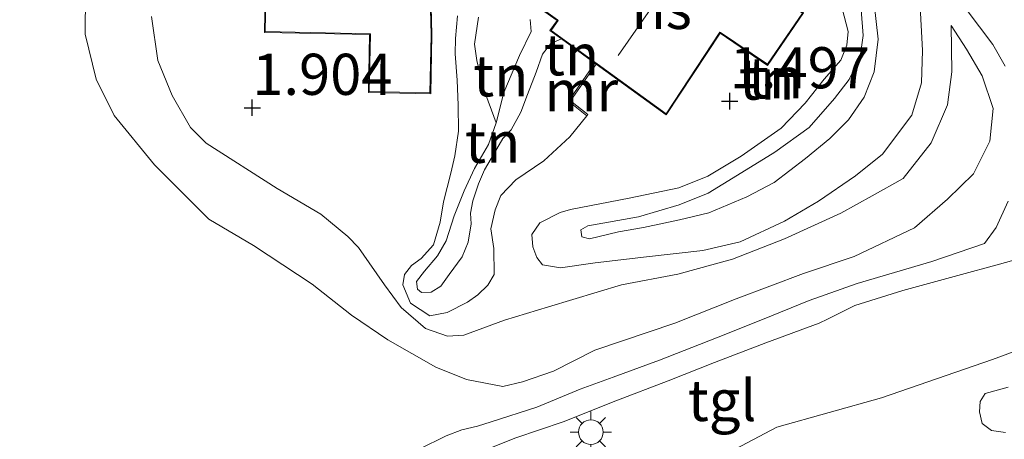
# Model space of a CAD drawing. Units: metres. Extents: x 150000 to 157720, y 556248 to 562501.
# Drawn here: x 154366 to 154426, y 562041 to 562066 of the extents above; entities that cross this region are included whole.
import ezdxf
from ezdxf.enums import TextEntityAlignment as Align

# ---------------------------------------------------------------- set-up
doc = ezdxf.new("R2010")
doc.units = ezdxf.units.M
doc.layers.get('0').update_dxf_attribs({"lineweight": 25})
for name, color, linetype, lineweight in [('B-ME-GW-HOOGTEPUNT-S-B1', 10, 'Continuous', 25), ('B-ME-GW-KRUINLIJN-L-B1', 93, 'Continuous', 18), ('B-ME-GW-TEENLIJN-L-B1', 93, 'Continuous', 18), ('B-ME-IE-GRONDWERKLIJN-GROND_INGERICHT-GV-B6', 253, 'Continuous', 18), ('B-ME-IE-MEUBILAIR_WEGMEUBILAIR-LICHTMAST-S-B1', 8, 'Continuous', 18), ('B-ME-KG-KADASTRAAL-DAKRAND-L-B1', 13, 'Continuous', 18), ('B-ME-KG-KADASTRAAL-NOKLIJN-L-B1', 13, 'Continuous', 18), ('B-ME-MW-MUUR-GV-B6', 8, 'IE-TERREINAFSCHEIDING-KUNSTMATIG', 18), ('B-ME-OG-BEBOUWING-GV-B6', 173, 'Continuous', 18), ('B-ME-VH-VERH_SOORT-TEGELS-GV-B6', 8, 'Continuous', 18)]:
    doc.layers.add(name, color=color, linetype=linetype, lineweight=lineweight)
doc.styles.add('NLCS-ISO', font='NLCS-ISO.TTF')
doc.linetypes.add('IE-TERREINAFSCHEIDING-KUNSTMATIG', pattern='A,4,[82,NLCS.SHX,S=0.75,R=90,X=0,Y=0],4,-2', length=10)

# ---------------------------------------------------------------- blocks, each defined once
blk = doc.blocks.new('hoogtepunt')
for p, q in [((-0.5, 0), (0.5, 0)), ((0, 0.5), (0, -0.5))]:
    blk.add_line(p, q)
blk = doc.blocks.new('lantaarnpaal')
for p, q in [((0, 0.75), (0, 1.25)), ((-0.884, 0.884), (-0.53, 0.53)), ((0.53, 0.53), (0.884, 0.884)), ((-0.75, 0), (-1.25, 0)), ((0.75, 0), (1.25, 0)), ((-0.53, -0.53), (-0.884, -0.884)), ((0.53, -0.53), (0.884, -0.884)), ((0, -0.75), (0, -1.25))]:
    blk.add_line(p, q)
blk.add_circle((0, 0), 0.75)

msp = doc.modelspace()

# ---------------------------------------------------------------- linework, layer by layer
at = {"layer": 'B-ME-GW-KRUINLIJN-L-B1'}
for points in [[(154418.328, 562067.173, 1.933), (154418.593, 562064.838, 1.933), (154418.342, 562062.861, 2.026), (154417.746, 562061.329, 2.137), (154416.779, 562059.949, 2.151), (154415.656, 562058.82, 2.174), (154414.169, 562057.605, 2.197), (154412.261, 562056.146, 2.215), (154410.598, 562055.272, 2.229), (154408.289, 562054.294, 2.202), (154406.518, 562053.874, 2.169), (154404.328, 562053.403, 2.114), (154402.809, 562053.139, 2.035), (154401.038, 562052.72, 1.943), (154400.576, 562052.85, 1.933), (154400.525, 562053.27, 1.943), (154400.946, 562053.513, 1.943), (154404.031, 562054.052, 2.044), (154406.496, 562054.78, 2.095), (154408.255, 562055.502, 2.114), (154410.049, 562056.58, 2.104), (154412.307, 562057.979, 2.16), (154414.396, 562059.48, 2.155), (154415.946, 562061.238, 2.132), (154416.82, 562062.404, 2.109), (154417.487, 562063.8, 2.044), (154417.679, 562065.065, 1.994), (154417.548, 562066.618, 2.007)], [(154423.028, 562065.666, 0.662), (154423.059, 562062.858, 0.924), (154422.805, 562060.859, 0.983), (154421.804, 562058.539, 1.059), (154420.102, 562056.381, 1.086), (154418.225, 562055.321, 1.08), (154416.32, 562054.284, 1.069), (154412.906, 562052.717, 1.118), (154409.745, 562051.482, 1.129), (154406.417, 562050.563, 1.129), (154402.986, 562049.918, 1.161), (154398.56, 562048.589, 1.156), (154395.876, 562047.786, 1.113), (154393.406, 562046.865, 1.086), (154392.414, 562046.798, 1.08), (154391.072, 562047.264, 1.156), (154389.605, 562048.551, 1.167), (154388.594, 562049.924, 1.302), (154387.659, 562051.271, 1.501), (154386.997, 562052.197, 1.615), (154386.354, 562052.868, 1.631), (154384.722, 562054.215, 1.674), (154382.058, 562055.767, 1.831), (154377.744, 562058.532, 1.82), (154376.795, 562059.47, 1.782), (154375.678, 562061.423, 1.771), (154374.81, 562063.555, 1.75), (154374.429, 562066.223, 1.777)], [(154394.306, 562066.177, 2.913), (154394.061, 562064.533, 2.933), (154394.191, 562063.541, 2.865), (154394.594, 562061.838, 2.862), (154395.367, 562059.765, 2.906)], [(154399.337, 562064.864, 3.851), (154398.706, 562064.575, 4.045), (154398.19, 562063.924, 4.014), (154397.81, 562062.847, 3.861), (154397.286, 562061.489, 3.416), (154396.873, 562060.404, 3.005), (154396.278, 562059.346, 2.828), (154395.772, 562058.803, 2.729), (154395.27, 562057.944, 2.6), (154394.666, 562056.919, 2.393), (154394.306, 562056.058, 2.287), (154393.952, 562055.022, 2.168), (154393.81, 562054.283, 2.063), (154393.86, 562053.625, 2.08), (154393.663, 562052.521, 2.1), (154393.311, 562051.627, 2.127), (154392.507, 562050.555, 1.974), (154392.008, 562049.837, 1.866), (154391.421, 562049.486, 1.747), (154390.829, 562049.452, 1.699), (154390.602, 562049.66, 1.638), (154390.54, 562050.13, 1.709), (154391.012, 562050.765, 1.869), (154391.814, 562051.695, 1.974), (154392.341, 562052.596, 2.012), (154392.826, 562054.121, 2.124), (154393.419, 562055.636, 2.274), (154394.051, 562056.985, 2.491), (154394.902, 562058.456, 2.678), (154395.367, 562059.765, 2.906), (154395.848, 562061.606, 3.396), (154396.799, 562063.842, 4.099), (154397.508, 562065.314, 4.137), (154397.442, 562066.039, 4.12)], [(154366.415, 561996.944, 1.134), (154367.983, 562003.97, 1.17), (154368.361, 562005.815, 1.217), (154369.444, 562008.956, 1.217), (154370.522, 562011.711, 1.208), (154372.192, 562014.71, 1.133), (154373.674, 562017.076, 1.124), (154375.931, 562019.724, 1.133), (154379.059, 562022.181, 1.152), (154388.012, 562027.587, 1.405), (154392.883, 562030.568, 1.32), (154399.997, 562035.042, 1.208), (154403.807, 562036.731, 1.188), (154412.44, 562041.287, 1.088), (154418.786, 562043.063, 1.112), (154425.534, 562045.394, 1.127), (154430.143, 562047.1, 1.185)]]:
    msp.add_polyline3d(points, dxfattribs=at)
at = {"layer": 'B-ME-GW-TEENLIJN-L-B1'}
for points in [[(154370.405, 562067.577, 1.055), (154370.398, 562065.147, 1.065), (154371.057, 562062.423, 1.065), (154372.149, 562060.218, 1.112), (154374.611, 562057.207, 1.065), (154377.918, 562053.91, 1.102), (154380.627, 562052.317, 1.065), (154384.198, 562049.957, 1.074), (154386.582, 562048.093, 0.971), (154388.788, 562046.576, 0.915), (154391.703, 562044.935, 0.831), (154393.58, 562044.168, 0.746), (154395.769, 562043.761, 0.709), (154396.965, 562044.044, 0.681), (154398.853, 562044.686, 0.69), (154401.369, 562045.962, 0.559), (154406.227, 562047.599, 0.643), (154409.96, 562049.066, 0.643), (154414.06, 562050.62, 0.653), (154417.123, 562051.637, 0.69), (154420.79, 562053.38, 0.709), (154422.806, 562055.121, 0.793), (154424.385, 562056.661, 0.821), (154425.372, 562058.643, 0.774), (154425.58, 562060.636, 0.812), (154424.917, 562062.616, 0.849), (154423.951, 562064.233, 0.802), (154423.028, 562065.666, 0.662)], [(154421.124, 562067.223, 0.958), (154421.287, 562064.146, 1.012), (154421.224, 562062.189, 1.086), (154420.637, 562060.229, 1.246), (154418.85, 562057.864, 1.285), (154417.22, 562056.547, 1.274), (154414.957, 562054.999, 1.293), (154412.898, 562053.783, 1.297), (154410.199, 562052.537, 1.266), (154407.939, 562052.001, 1.293), (154404.506, 562051.633, 1.317), (154401.398, 562051.261, 1.391), (154399.283, 562050.962, 1.359), (154398.187, 562051.148, 1.375), (154397.84, 562051.591, 1.406), (154397.609, 562052.224, 1.426), (154397.551, 562052.979, 1.496), (154398.028, 562053.699, 1.477), (154399.258, 562054.314, 1.504), (154399.9, 562054.507, 1.523)], [(154399.9, 562054.507, 1.523), (154403.461, 562055.189, 1.566), (154406.468, 562055.82, 1.578), (154408.243, 562056.524, 1.574), (154410.263, 562057.731, 1.555), (154412.691, 562059.439, 1.551), (154414.152, 562060.959, 1.562), (154415.306, 562062.405, 1.57), (154416.323, 562063.577, 1.566), (154416.678, 562064.47, 1.582), (154416.765, 562065.3, 1.586), (154416.282, 562067.168, 1.562)], [(154393.021, 562066.27, 2.063), (154392.912, 562064.888, 2.063), (154392.874, 562063.949, 2.072), (154393.006, 562062.347, 2.082), (154393.069, 562060.827, 2.115), (154393.083, 562059.26, 2.149), (154392.859, 562057.753, 2.149), (154392.609, 562056.707, 2.058), (154392.179, 562054.971, 1.924), (154391.977, 562053.735, 1.781), (154391.562, 562052.349, 1.7), (154390.816, 562051.529, 1.581), (154390.226, 562051.092, 1.542), (154389.81, 562050.548, 1.514), (154389.709, 562049.929, 1.409), (154390.175, 562048.802, 1.361), (154391.345, 562048.039, 1.328), (154392.388, 562048.237, 1.285), (154393.623, 562048.876, 1.366), (154394.26, 562049.324, 1.404), (154394.863, 562049.913, 1.366), (154395.256, 562050.55, 1.48), (154395.229, 562052.128, 1.48), (154395.045, 562053.323, 1.59), (154395.317, 562054.476, 1.609), (154395.655, 562055.349, 1.609), (154396.566, 562056.307, 1.628), (154398.275, 562057.455, 1.581), (154399.859, 562058.92, 1.604), (154400.884, 562060.195, 1.6)], [(154399.443, 562041.615, 0.6), (154402.646, 562042.874, 0.597), (154405.829, 562044.1, 0.586), (154408.65, 562045.213, 0.57), (154411.76, 562046.394, 0.6), (154415.001, 562047.607, 0.586), (154415.503, 562047.837, 0.586), (154417.166, 562048.675, 0.602), (154420.089, 562049.59, 0.637), (154423.432, 562050.493, 0.648), (154425.965, 562051.177, 0.705), (154428.887, 562051.98, 0.759)], [(154426.336, 562040.95, 1.54), (154425.483, 562041.089, 1.54), (154424.908, 562041.5, 1.54), (154424.739, 562042.211, 1.46), (154424.795, 562042.839, 1.414), (154425.091, 562043.319, 1.42), (154426.499, 562043.721, 1.42)], [(154382.075, 562033.168, 0.586), (154383.83, 562034.331, 0.567), (154385.844, 562035.447, 0.559), (154388.076, 562036.699, 0.548), (154389.601, 562037.532, 0.551), (154391.363, 562038.422, 0.548), (154392.794, 562039.067, 0.562), (154393.771, 562039.52, 0.554), (154396.565, 562040.627, 0.6), (154399.443, 562041.615, 0.6)]]:
    msp.add_polyline3d(points, dxfattribs=at)
at = {"layer": 'B-ME-IE-GRONDWERKLIJN-GROND_INGERICHT-GV-B6'}
for points in [[(154381.383, 562069.948, 1.864), (154381.286, 562065.258, 1.891), (154387.682, 562065.126, 1.891), (154387.61, 562061.609, 1.891), (154391.395, 562061.531, 1.891), (154391.469, 562065.125, 1.891), (154391.253, 562073.584, 1.891)], [(154370.405, 562067.577, 1.055), (154370.398, 562065.147, 1.065), (154371.057, 562062.423, 1.065), (154372.149, 562060.218, 1.112), (154374.611, 562057.207, 1.065), (154377.918, 562053.91, 1.102), (154380.627, 562052.317, 1.065), (154384.198, 562049.957, 1.074), (154386.582, 562048.093, 0.971), (154388.788, 562046.576, 0.915), (154391.703, 562044.935, 0.831), (154393.58, 562044.168, 0.746), (154395.769, 562043.761, 0.709), (154396.965, 562044.044, 0.681), (154398.853, 562044.686, 0.69), (154401.369, 562045.962, 0.559), (154406.227, 562047.599, 0.643), (154409.96, 562049.066, 0.643), (154414.06, 562050.62, 0.653), (154417.123, 562051.637, 0.69), (154420.79, 562053.38, 0.709), (154422.806, 562055.121, 0.793), (154424.385, 562056.661, 0.821), (154425.372, 562058.643, 0.774), (154425.58, 562060.636, 0.812), (154424.917, 562062.616, 0.849), (154423.951, 562064.233, 0.802), (154423.028, 562065.666, 0.662), (154423.059, 562062.858, 0.924), (154422.805, 562060.859, 0.983), (154421.804, 562058.539, 1.059), (154420.102, 562056.381, 1.086), (154418.225, 562055.321, 1.08), (154416.32, 562054.284, 1.069), (154412.906, 562052.717, 1.118), (154409.745, 562051.482, 1.129), (154406.417, 562050.563, 1.129), (154402.986, 562049.918, 1.161), (154398.56, 562048.589, 1.156), (154395.876, 562047.786, 1.113), (154393.406, 562046.865, 1.086), (154392.414, 562046.798, 1.08), (154391.072, 562047.264, 1.156), (154389.605, 562048.551, 1.167), (154388.594, 562049.924, 1.302), (154387.659, 562051.271, 1.501), (154386.997, 562052.197, 1.615), (154386.354, 562052.868, 1.631), (154384.722, 562054.215, 1.674), (154382.058, 562055.767, 1.831), (154377.744, 562058.532, 1.82), (154376.795, 562059.47, 1.782), (154375.678, 562061.423, 1.771), (154374.81, 562063.555, 1.75), (154374.429, 562066.223, 1.777)], [(154374.429, 562066.223, 1.777), (154374.81, 562063.555, 1.75), (154375.678, 562061.423, 1.771), (154376.795, 562059.47, 1.782), (154377.744, 562058.532, 1.82), (154382.058, 562055.767, 1.831), (154384.722, 562054.215, 1.674), (154386.354, 562052.868, 1.631), (154386.997, 562052.197, 1.615), (154387.659, 562051.271, 1.501), (154388.594, 562049.924, 1.302), (154389.605, 562048.551, 1.167), (154391.072, 562047.264, 1.156), (154392.414, 562046.798, 1.08), (154393.406, 562046.865, 1.086), (154395.876, 562047.786, 1.113), (154398.56, 562048.589, 1.156), (154402.986, 562049.918, 1.161), (154406.417, 562050.563, 1.129), (154409.745, 562051.482, 1.129), (154412.906, 562052.717, 1.118), (154416.32, 562054.284, 1.069), (154418.225, 562055.321, 1.08), (154420.102, 562056.381, 1.086), (154421.804, 562058.539, 1.059), (154422.805, 562060.859, 0.983), (154423.059, 562062.858, 0.924), (154423.028, 562065.666, 0.662), (154423.951, 562064.233, 0.802), (154424.917, 562062.616, 0.849), (154425.58, 562060.636, 0.812), (154425.372, 562058.643, 0.774), (154424.385, 562056.661, 0.821), (154422.806, 562055.121, 0.793), (154420.79, 562053.38, 0.709), (154417.123, 562051.637, 0.69), (154414.06, 562050.62, 0.653), (154409.96, 562049.066, 0.643), (154406.227, 562047.599, 0.643), (154401.369, 562045.962, 0.559), (154398.853, 562044.686, 0.69), (154396.965, 562044.044, 0.681), (154395.769, 562043.761, 0.709), (154393.58, 562044.168, 0.746), (154391.703, 562044.935, 0.831), (154388.788, 562046.576, 0.915), (154386.582, 562048.093, 0.971), (154384.198, 562049.957, 1.074), (154380.627, 562052.317, 1.065), (154377.918, 562053.91, 1.102), (154374.611, 562057.207, 1.065), (154372.149, 562060.218, 1.112), (154371.057, 562062.423, 1.065), (154370.398, 562065.147, 1.065), (154370.405, 562067.577, 1.055)], [(154397.184, 562067.342, 3.413), (154399.079, 562065.969, 3.851), (154398.643, 562065.368, 3.851), (154399.337, 562064.864, 3.851), (154398.706, 562064.575, 4.045), (154398.19, 562063.924, 4.014), (154397.81, 562062.847, 3.861), (154397.286, 562061.489, 3.416), (154396.873, 562060.404, 3.005), (154396.278, 562059.346, 2.828), (154395.772, 562058.803, 2.729), (154395.27, 562057.944, 2.6), (154394.666, 562056.919, 2.393), (154394.306, 562056.058, 2.287), (154393.952, 562055.022, 2.168), (154393.81, 562054.283, 2.063), (154393.86, 562053.625, 2.08), (154393.663, 562052.521, 2.1), (154393.311, 562051.627, 2.127), (154392.507, 562050.555, 1.974), (154392.008, 562049.837, 1.866), (154391.421, 562049.486, 1.747), (154390.829, 562049.452, 1.699), (154390.602, 562049.66, 1.638), (154390.54, 562050.13, 1.709), (154391.012, 562050.765, 1.869), (154391.814, 562051.695, 1.974), (154392.341, 562052.596, 2.012), (154392.826, 562054.121, 2.124), (154393.419, 562055.636, 2.274), (154394.051, 562056.985, 2.491), (154394.902, 562058.456, 2.678), (154395.367, 562059.765, 2.906)], [(154399.9, 562054.507, 1.523), (154399.258, 562054.314, 1.504), (154398.028, 562053.699, 1.477), (154397.551, 562052.979, 1.496), (154397.609, 562052.224, 1.426), (154397.84, 562051.591, 1.406), (154398.187, 562051.148, 1.375), (154399.283, 562050.962, 1.359), (154401.398, 562051.261, 1.391), (154404.506, 562051.633, 1.317), (154407.939, 562052.001, 1.293), (154410.199, 562052.537, 1.266), (154412.898, 562053.783, 1.297), (154414.957, 562054.999, 1.293), (154417.22, 562056.547, 1.274), (154418.85, 562057.864, 1.285), (154420.637, 562060.229, 1.246), (154421.224, 562062.189, 1.086), (154421.287, 562064.146, 1.012), (154421.124, 562067.223, 0.958)], [(154421.124, 562067.223, 0.958), (154421.287, 562064.146, 1.012), (154421.224, 562062.189, 1.086), (154420.637, 562060.229, 1.246), (154418.85, 562057.864, 1.285), (154417.22, 562056.547, 1.274), (154414.957, 562054.999, 1.293), (154412.898, 562053.783, 1.297), (154410.199, 562052.537, 1.266), (154407.939, 562052.001, 1.293), (154404.506, 562051.633, 1.317), (154401.398, 562051.261, 1.391), (154399.283, 562050.962, 1.359), (154398.187, 562051.148, 1.375), (154397.84, 562051.591, 1.406), (154397.609, 562052.224, 1.426), (154397.551, 562052.979, 1.496), (154398.028, 562053.699, 1.477), (154399.258, 562054.314, 1.504), (154399.9, 562054.507, 1.523)], [(154416.282, 562067.168, 1.562), (154416.765, 562065.3, 1.586), (154416.678, 562064.47, 1.582), (154416.323, 562063.577, 1.566), (154415.306, 562062.405, 1.57), (154414.152, 562060.959, 1.562), (154412.691, 562059.439, 1.551), (154410.263, 562057.731, 1.555), (154408.243, 562056.524, 1.574), (154406.468, 562055.82, 1.578), (154403.461, 562055.189, 1.566), (154399.9, 562054.507, 1.523)], [(154399.9, 562054.507, 1.523), (154403.461, 562055.189, 1.566), (154406.468, 562055.82, 1.578), (154408.243, 562056.524, 1.574), (154410.263, 562057.731, 1.555), (154412.691, 562059.439, 1.551), (154414.152, 562060.959, 1.562), (154415.306, 562062.405, 1.57), (154416.323, 562063.577, 1.566), (154416.678, 562064.47, 1.582), (154416.765, 562065.3, 1.586), (154416.282, 562067.168, 1.562)], [(154417.548, 562066.618, 2.007), (154417.679, 562065.065, 1.994), (154417.487, 562063.8, 2.044), (154416.82, 562062.404, 2.109), (154415.946, 562061.238, 2.132), (154414.396, 562059.48, 2.155), (154412.307, 562057.979, 2.16), (154410.049, 562056.58, 2.104), (154408.255, 562055.502, 2.114), (154406.496, 562054.78, 2.095), (154404.031, 562054.052, 2.044), (154400.946, 562053.513, 1.943), (154400.525, 562053.27, 1.943), (154400.576, 562052.85, 1.933), (154401.038, 562052.72, 1.943), (154402.809, 562053.139, 2.035), (154404.328, 562053.403, 2.114), (154406.518, 562053.874, 2.169), (154408.289, 562054.294, 2.202), (154410.598, 562055.272, 2.229), (154412.261, 562056.146, 2.215), (154414.169, 562057.605, 2.197), (154415.656, 562058.82, 2.174), (154416.779, 562059.949, 2.151), (154417.746, 562061.329, 2.137), (154418.342, 562062.861, 2.026), (154418.593, 562064.838, 1.933), (154418.328, 562067.173, 1.933)], [(154418.328, 562067.173, 1.933), (154418.593, 562064.838, 1.933), (154418.342, 562062.861, 2.026), (154417.746, 562061.329, 2.137), (154416.779, 562059.949, 2.151), (154415.656, 562058.82, 2.174), (154414.169, 562057.605, 2.197), (154412.261, 562056.146, 2.215), (154410.598, 562055.272, 2.229), (154408.289, 562054.294, 2.202), (154406.518, 562053.874, 2.169), (154404.328, 562053.403, 2.114), (154402.809, 562053.139, 2.035), (154401.038, 562052.72, 1.943), (154400.576, 562052.85, 1.933), (154400.525, 562053.27, 1.943), (154400.946, 562053.513, 1.943), (154404.031, 562054.052, 2.044), (154406.496, 562054.78, 2.095), (154408.255, 562055.502, 2.114), (154410.049, 562056.58, 2.104), (154412.307, 562057.979, 2.16), (154414.396, 562059.48, 2.155), (154415.946, 562061.238, 2.132), (154416.82, 562062.404, 2.109), (154417.487, 562063.8, 2.044), (154417.679, 562065.065, 1.994), (154417.548, 562066.618, 2.007)], [(154393.021, 562066.27, 2.063), (154392.912, 562064.888, 2.063), (154392.874, 562063.949, 2.072), (154393.006, 562062.347, 2.082), (154393.069, 562060.827, 2.115), (154393.083, 562059.26, 2.149), (154392.859, 562057.753, 2.149), (154392.609, 562056.707, 2.058), (154392.179, 562054.971, 1.924), (154391.977, 562053.735, 1.781), (154391.562, 562052.349, 1.7), (154390.816, 562051.529, 1.581), (154390.226, 562051.092, 1.542), (154389.81, 562050.548, 1.514), (154389.709, 562049.929, 1.409), (154390.175, 562048.802, 1.361), (154391.345, 562048.039, 1.328), (154392.388, 562048.237, 1.285), (154393.623, 562048.876, 1.366), (154394.26, 562049.324, 1.404), (154394.863, 562049.913, 1.366), (154395.256, 562050.55, 1.48), (154395.229, 562052.128, 1.48), (154395.045, 562053.323, 1.59), (154395.317, 562054.476, 1.609), (154395.655, 562055.349, 1.609), (154396.566, 562056.307, 1.628), (154398.275, 562057.455, 1.581), (154399.859, 562058.92, 1.604), (154400.884, 562060.195, 1.6), (154400.946, 562060.274, 1.516), (154399.898, 562061.1, 1.517), (154401.454, 562063.33, 1.474), (154405.71, 562060.245, 1.512), (154408.986, 562065.205, 1.512), (154411.868, 562063.25, 1.512), (154414.06, 562066.44, 1.512)], [(154395.367, 562059.765, 2.906), (154394.902, 562058.456, 2.678), (154394.051, 562056.985, 2.491), (154393.419, 562055.636, 2.274), (154392.826, 562054.121, 2.124), (154392.341, 562052.596, 2.012), (154391.814, 562051.695, 1.974), (154391.012, 562050.765, 1.869), (154390.54, 562050.13, 1.709), (154390.602, 562049.66, 1.638), (154390.829, 562049.452, 1.699), (154391.421, 562049.486, 1.747), (154392.008, 562049.837, 1.866), (154392.507, 562050.555, 1.974), (154393.311, 562051.627, 2.127), (154393.663, 562052.521, 2.1), (154393.86, 562053.625, 2.08), (154393.81, 562054.283, 2.063), (154393.952, 562055.022, 2.168), (154394.306, 562056.058, 2.287), (154394.666, 562056.919, 2.393), (154395.27, 562057.944, 2.6), (154395.772, 562058.803, 2.729), (154396.278, 562059.346, 2.828), (154396.873, 562060.404, 3.005), (154397.286, 562061.489, 3.416), (154397.81, 562062.847, 3.861), (154398.19, 562063.924, 4.014), (154398.706, 562064.575, 4.045), (154399.337, 562064.864, 3.851), (154401.373, 562063.389, 2.384), (154399.762, 562061.08, 2.261), (154400.884, 562060.195, 1.6), (154399.859, 562058.92, 1.604), (154398.275, 562057.455, 1.581), (154396.566, 562056.307, 1.628), (154395.655, 562055.349, 1.609), (154395.317, 562054.476, 1.609), (154395.045, 562053.323, 1.59), (154395.229, 562052.128, 1.48), (154395.256, 562050.55, 1.48), (154394.863, 562049.913, 1.366), (154394.26, 562049.324, 1.404), (154393.623, 562048.876, 1.366), (154392.388, 562048.237, 1.285), (154391.345, 562048.039, 1.328), (154390.175, 562048.802, 1.361), (154389.709, 562049.929, 1.409), (154389.81, 562050.548, 1.514), (154390.226, 562051.092, 1.542), (154390.816, 562051.529, 1.581), (154391.562, 562052.349, 1.7), (154391.977, 562053.735, 1.781), (154392.179, 562054.971, 1.924), (154392.609, 562056.707, 2.058), (154392.859, 562057.753, 2.149), (154393.083, 562059.26, 2.149), (154393.069, 562060.827, 2.115), (154393.006, 562062.347, 2.082), (154392.874, 562063.949, 2.072), (154392.912, 562064.888, 2.063), (154393.021, 562066.27, 2.063)], [(154395.367, 562059.765, 2.906), (154394.594, 562061.838, 2.862), (154394.191, 562063.541, 2.865), (154394.061, 562064.533, 2.933), (154394.306, 562066.177, 2.913)], [(154394.306, 562066.177, 2.913), (154394.061, 562064.533, 2.933), (154394.191, 562063.541, 2.865), (154394.594, 562061.838, 2.862), (154395.367, 562059.765, 2.906)], [(154423.945, 562066.671, 0.52), (154425.567, 562064.516, 0.556), (154426.3, 562063.209, 0.577)], [(154397.442, 562066.039, 4.12), (154397.508, 562065.314, 4.137), (154396.799, 562063.842, 4.099), (154395.848, 562061.606, 3.396), (154395.367, 562059.765, 2.906)], [(154395.367, 562059.765, 2.906), (154395.848, 562061.606, 3.396), (154396.799, 562063.842, 4.099), (154397.508, 562065.314, 4.137), (154397.442, 562066.039, 4.12)], [(154426.498, 562055.004, 0.613), (154425.766, 562053.403, 0.623), (154425.05, 562052.437, 0.667), (154421.847, 562051.345, 0.615), (154417.306, 562050.003, 0.615), (154414.388, 562048.979, 0.58), (154411.569, 562047.812, 0.577), (154408.767, 562046.715, 0.57), (154405.294, 562045.36, 0.593), (154402.477, 562044.326, 0.573), (154400.488, 562043.589, 0.57), (154397.851, 562042.498, 0.564), (154395.068, 562041.606, 0.547), (154394.232, 562041.341, 0.509), (154393.286, 562041.117, 0.486), (154392.339, 562040.76, 0.479), (154390.703, 562039.94, 0.479)], [(154393.771, 562039.52, 0.554), (154396.565, 562040.627, 0.6), (154399.443, 562041.615, 0.6), (154402.646, 562042.874, 0.597), (154405.829, 562044.1, 0.586), (154408.65, 562045.213, 0.57), (154411.76, 562046.394, 0.6), (154415.001, 562047.607, 0.586), (154415.503, 562047.837, 0.586), (154417.166, 562048.675, 0.602), (154420.089, 562049.59, 0.637), (154423.432, 562050.493, 0.648), (154425.965, 562051.177, 0.705), (154428.887, 562051.98, 0.759)], [(154375.921, 561993.355, 1.544), (154374.355, 561994.321, 1.524), (154372.856, 561995.303, 1.503), (154370.301, 561996.879, 1.469), (154368.893, 561997.179, 1.428), (154366.415, 561996.944, 1.134), (154367.983, 562003.97, 1.17), (154368.361, 562005.815, 1.217), (154369.444, 562008.956, 1.217), (154370.522, 562011.711, 1.208), (154372.192, 562014.71, 1.133), (154373.674, 562017.076, 1.124), (154375.931, 562019.724, 1.133), (154379.059, 562022.181, 1.152), (154388.012, 562027.587, 1.405), (154392.883, 562030.568, 1.32), (154399.997, 562035.042, 1.208), (154403.807, 562036.731, 1.188), (154412.44, 562041.287, 1.088), (154418.786, 562043.063, 1.112), (154425.534, 562045.394, 1.127), (154430.143, 562047.1, 1.185)], [(154430.143, 562047.1, 1.185), (154425.534, 562045.394, 1.127), (154418.786, 562043.063, 1.112), (154412.44, 562041.287, 1.088), (154403.807, 562036.731, 1.188), (154399.997, 562035.042, 1.208), (154392.883, 562030.568, 1.32), (154388.012, 562027.587, 1.405), (154379.059, 562022.181, 1.152), (154375.931, 562019.724, 1.133), (154373.674, 562017.076, 1.124), (154372.192, 562014.71, 1.133), (154370.522, 562011.711, 1.208), (154369.444, 562008.956, 1.217), (154368.361, 562005.815, 1.217), (154367.983, 562003.97, 1.17), (154366.415, 561996.944, 1.134), (154368.893, 561997.179, 1.428), (154370.301, 561996.879, 1.469), (154372.856, 561995.303, 1.503), (154374.355, 561994.321, 1.524), (154375.921, 561993.355, 1.544)], [(154426.499, 562043.721, 1.42), (154425.091, 562043.319, 1.42), (154424.795, 562042.839, 1.414), (154424.739, 562042.211, 1.46), (154424.908, 562041.5, 1.54), (154425.483, 562041.089, 1.54), (154426.336, 562040.95, 1.54)], [(154426.336, 562040.95, 1.54), (154425.483, 562041.089, 1.54), (154424.908, 562041.5, 1.54), (154424.739, 562042.211, 1.46), (154424.795, 562042.839, 1.414), (154425.091, 562043.319, 1.42), (154426.499, 562043.721, 1.42)]]:
    msp.add_polyline3d(points, dxfattribs=at)
at = {"layer": 'B-ME-KG-KADASTRAAL-DAKRAND-L-B1'}
for points in [[(154391.204, 562073.533, 5.477), (154391.419, 562065.125, 5.489), (154391.418, 562065.075, 4.924), (154391.346, 562061.582, 3.758), (154387.661, 562061.658, 3.764), (154387.732, 562065.125, 4.684), (154387.733, 562065.175, 5.536), (154381.337, 562065.307, 5.435), (154381.505, 562073.44, 5.447), (154382.183, 562073.427, 5.501), (154382.184, 562073.477, 4.133), (154382.234, 562075.91, 4.133), (154385.18, 562075.849, 4.139), (154385.134, 562073.428, 4.139), (154385.133, 562073.378, 5.59), (154391.204, 562073.533, 5.477)], [(154405.697, 562060.316, 5.034), (154398.713, 562065.379, 5.04), (154399.149, 562065.98, 5.034), (154399.108, 562066.009, 3.699), (154397.254, 562067.353, 3.699), (154398.976, 562069.729, 3.699), (154400.748, 562068.446, 3.699), (154400.788, 562068.416, 5.058), (154404.341, 562073.317, 5.069), (154411.196, 562068.348, 5.07), (154411.237, 562068.32, 4.591), (154413.99, 562066.427, 3.444), (154411.855, 562063.319, 3.45), (154409.014, 562065.247, 4.613), (154408.972, 562065.275, 5.034), (154405.697, 562060.316, 5.034)]]:
    msp.add_polyline3d(points, dxfattribs=at)
at = {"layer": 'B-ME-KG-KADASTRAAL-NOKLIJN-L-B1'}
msp.add_line((154407.127, 562070.078, 8.602), (154402.789, 562063.848, 8.612), dxfattribs=at)
at = {"layer": 'B-ME-MW-MUUR-GV-B6'}
msp.add_polyline3d([(154401.454, 562063.33, 1.474), (154399.898, 562061.1, 1.517), (154400.946, 562060.274, 1.516), (154400.884, 562060.195, 1.6), (154399.762, 562061.08, 2.261), (154401.373, 562063.389, 2.384), (154401.454, 562063.33, 1.474)], dxfattribs=at)
at = {"layer": 'B-ME-OG-BEBOUWING-GV-B6'}
for points in [[(154385.231, 562075.898, 1.891), (154385.184, 562073.429, 1.704), (154391.253, 562073.584, 1.891), (154391.469, 562065.125, 1.891), (154391.395, 562061.531, 1.891), (154387.61, 562061.609, 1.891), (154387.682, 562065.126, 1.891), (154381.286, 562065.258, 1.891), (154381.383, 562069.948, 1.864), (154381.385, 562070.048, 2.866), (154381.438, 562072.601, 4.13), (154381.456, 562073.492, 4.13), (154382.134, 562073.478, 4.13), (154382.183, 562075.845, 3.442), (154382.185, 562075.961, 3.442), (154384.444, 562075.914, 2.353), (154385.231, 562075.898, 1.891)], [(154397.741, 562068.11, 2.801), (154398.965, 562069.799, 1.318), (154400.777, 562068.486, 1.349), (154404.33, 562073.387, 1.512), (154411.225, 562068.389, 1.512), (154414.06, 562066.44, 1.512), (154411.868, 562063.25, 1.512), (154408.986, 562065.205, 1.512), (154405.71, 562060.245, 1.512), (154401.454, 562063.33, 1.474), (154401.373, 562063.389, 2.384), (154399.337, 562064.864, 3.851), (154398.643, 562065.368, 3.851), (154399.079, 562065.969, 3.851), (154397.184, 562067.342, 3.413), (154397.243, 562067.424, 3.413), (154397.741, 562068.11, 2.801)]]:
    msp.add_polyline3d(points, dxfattribs=at)
at = {"layer": 'B-ME-VH-VERH_SOORT-TEGELS-GV-B6'}
for points in [[(154426.3, 562063.209, 0.577), (154425.567, 562064.516, 0.556), (154423.945, 562066.671, 0.52)], [(154390.703, 562039.94, 0.479), (154392.339, 562040.76, 0.479), (154393.286, 562041.117, 0.486), (154394.232, 562041.341, 0.509), (154395.068, 562041.606, 0.547), (154397.851, 562042.498, 0.564), (154400.488, 562043.589, 0.57), (154402.477, 562044.326, 0.573), (154405.294, 562045.36, 0.593), (154408.767, 562046.715, 0.57), (154411.569, 562047.812, 0.577), (154414.388, 562048.979, 0.58), (154417.306, 562050.003, 0.615), (154421.847, 562051.345, 0.615), (154425.05, 562052.437, 0.667), (154425.766, 562053.403, 0.623), (154426.498, 562055.004, 0.613)], [(154428.887, 562051.98, 0.759), (154425.965, 562051.177, 0.705), (154423.432, 562050.493, 0.648), (154420.089, 562049.59, 0.637), (154417.166, 562048.675, 0.602), (154415.503, 562047.837, 0.586), (154415.001, 562047.607, 0.586), (154411.76, 562046.394, 0.6), (154408.65, 562045.213, 0.57), (154405.829, 562044.1, 0.586), (154402.646, 562042.874, 0.597), (154399.443, 562041.615, 0.6), (154396.565, 562040.627, 0.6), (154393.771, 562039.52, 0.554)]]:
    msp.add_polyline3d(points, dxfattribs=at)

# ---------------------------------------------------------------- block references
at = {"layer": 'B-ME-GW-HOOGTEPUNT-S-B1', "rotation": 90}
for p in [(154409.569, 562061.076, 1.497), (154409.569, 562061.076, 1.497), (154380.553, 562060.679, 1.904), (154380.553, 562060.679, 1.904)]:
    msp.add_blockref('hoogtepunt', p, dxfattribs=at)
at = {"layer": 'B-ME-IE-MEUBILAIR_WEGMEUBILAIR-LICHTMAST-S-B1', "rotation": 90}
msp.add_blockref('lantaarnpaal', (154401.128, 562040.981, 0.64), dxfattribs=at)

# ---------------------------------------------------------------- texts
at = {"layer": 'B-ME-GW-HOOGTEPUNT-S-B1', "ltscale": 0.2, "style": 'NLCS-ISO'}
for s, p in [('1.497', (154409.569, 562061.076, 1.497)), ('1.497', (154409.569, 562061.076, 1.497)), ('1.904', (154380.553, 562060.679, 1.904)), ('1.904', (154380.553, 562060.679, 1.904))]:
    msp.add_text(s, height=2.5, dxfattribs=at).set_placement(p, align=Align.BOTTOM_LEFT)
at = {"layer": 'B-ME-IE-GRONDWERKLIJN-GROND_INGERICHT-GV-B6', "ltscale": 0.2, "style": 'NLCS-ISO'}
for p in [(154399.951, 562063.898), (154395.65, 562062.617), (154411.811, 562062.42), (154411.811, 562062.42), (154412.349, 562062.496), (154412.349, 562062.496), (154395.158, 562058.584)]:
    msp.add_text('tn', height=2.5, dxfattribs=at).set_placement(p, align=Align.MIDDLE_CENTER)
at = {"layer": 'B-ME-MW-MUUR-GV-B6', "ltscale": 0.2, "style": 'NLCS-ISO'}
msp.add_text('mr', height=2.5, dxfattribs=at).set_placement((154400.552, 562061.706), align=Align.MIDDLE_CENTER)
at = {"layer": 'B-ME-OG-BEBOUWING-GV-B6', "ltscale": 0.2, "style": 'NLCS-ISO'}
msp.add_text('hs', height=2.5, dxfattribs=at).set_placement((154405.435, 562066.713), align=Align.MIDDLE_CENTER)
at = {"layer": 'B-ME-VH-VERH_SOORT-TEGELS-GV-B6', "ltscale": 0.2, "style": 'NLCS-ISO'}
msp.add_text('tgl', height=2.5, dxfattribs=at).set_placement((154409.102, 562042.909), align=Align.MIDDLE_CENTER)

doc.saveas('drawing.dxf')
